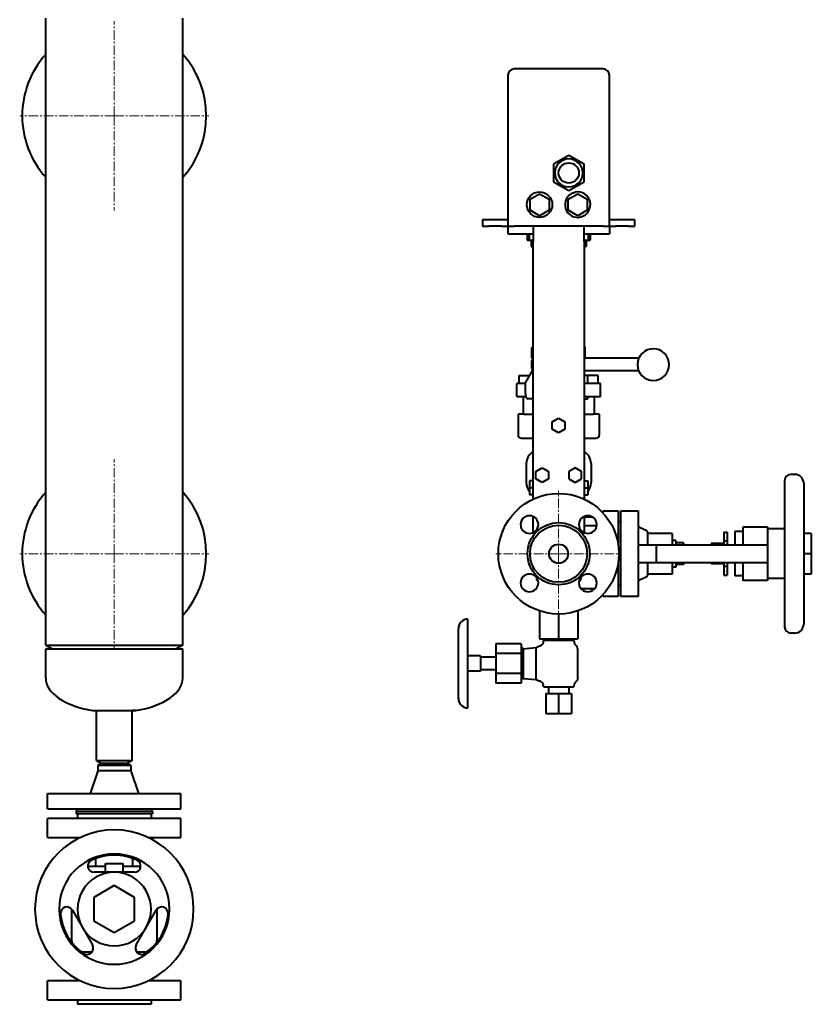
# Model space of a CAD drawing. Units: millimetres. Extents: x -4428 to 4131, y -3702 to 4038.
# Drawn here: x -2690 to -2066, y 2248 to 3023 of the extents above; entities that cross this region are included whole.
import ezdxf

# ---------------------------------------------------------------- set-up
doc = ezdxf.new("R2010")
doc.units = ezdxf.units.MM
doc.linetypes.add('K5LT_AXLED', pattern=[12, 7.5, -1.5, 1.5, -1.5])
doc.linetypes.add('K5LT_BASIC', pattern=[0])
doc.layers.add('Системный слой', color=7, linetype='Continuous')

# ---------------------------------------------------------------- blocks, each defined once
blk = doc.blocks.new('U1')
at = {"layer": 'Системный слой', "color": 30, "linetype": 'K5LT_AXLED', "lineweight": 20, "true_color": 0xff8000}
for q in [(-2615.34, 3022.07), (-2689.84, 2947.57), (-2540.84, 2947.57), (-2615.34, 2873.07)]:
    blk.add_line((-2615.34, 2947.57), q, dxfattribs=at)
blk = doc.blocks.new('U2')
at = {"layer": 'Системный слой', "color": 30, "linetype": 'K5LT_AXLED', "lineweight": 20, "true_color": 0xff8000}
for q in [(-2615.34, 2677.07), (-2689.84, 2602.57), (-2540.84, 2602.57), (-2615.34, 2528.07)]:
    blk.add_line((-2615.34, 2602.57), q, dxfattribs=at)
blk = doc.blocks.new('U3')
at = {"layer": 'Системный слой', "color": 30, "linetype": 'K5LT_AXLED', "lineweight": 20, "true_color": 0xff8000}
for q in [(-2265.34, 2652.07), (-2314.84, 2602.57), (-2215.84, 2602.57), (-2265.34, 2553.07)]:
    blk.add_line((-2265.34, 2602.57), q, dxfattribs=at)
blk = doc.blocks.new('U0')
at = {"layer": 'Системный слой', "color": 150, "linetype": 'K5LT_BASIC', "lineweight": 40, "true_color": 0x0080ff}
for p, q in [((-2669.34, 2530.57), (-2669.34, 3024.57)), ((-2561.34, 2530.57), (-2561.34, 3024.57)), ((-2305.34, 2979.57), (-2305.34, 2860.57)), ((-2230.34, 2984.57), (-2300.34, 2984.57)), ((-2225.34, 2860.57), (-2225.34, 2979.57)), ((-2257.34, 2916.43), (-2269.34, 2909.5)), ((-2269.34, 2909.5), (-2269.34, 2895.64)), ((-2245.34, 2909.5), (-2257.34, 2916.43)), ((-2245.34, 2895.64), (-2245.34, 2909.5)), ((-2269.34, 2895.64), (-2257.34, 2888.72)), ((-2257.34, 2888.72), (-2245.34, 2895.64)), ((-2287.84, 2881.9), (-2280.34, 2886.23)), ((-2280.34, 2886.23), (-2272.84, 2881.9)), ((-2257.84, 2881.9), (-2250.34, 2886.23)), ((-2250.34, 2886.23), (-2242.84, 2881.9)), ((-2287.84, 2873.24), (-2287.84, 2881.9)), ((-2272.84, 2881.9), (-2272.84, 2873.24)), ((-2257.84, 2873.24), (-2257.84, 2881.9)), ((-2242.84, 2881.9), (-2242.84, 2873.24)), ((-2280.34, 2868.91), (-2287.84, 2873.24)), ((-2272.84, 2873.24), (-2280.34, 2868.91)), ((-2250.34, 2868.91), (-2257.84, 2873.24)), ((-2242.84, 2873.24), (-2250.34, 2868.91)), ((-2325.34, 2865.57), (-2325.34, 2860.57)), ((-2320.34, 2865.57), (-2325.34, 2865.57)), ((-2310.34, 2865.57), (-2320.34, 2865.57)), ((-2305.34, 2865.57), (-2310.34, 2865.57)), ((-2220.34, 2865.57), (-2225.34, 2865.57)), ((-2210.34, 2865.57), (-2220.34, 2865.57)), ((-2205.34, 2865.57), (-2210.34, 2865.57)), ((-2205.34, 2860.57), (-2205.34, 2865.57)), ((-2325.34, 2860.57), (-2320.34, 2860.57)), ((-2310.34, 2860.57), (-2320.34, 2860.57)), ((-2310.34, 2860.57), (-2305.34, 2860.57)), ((-2305.34, 2860.57), (-2300.34, 2860.57)), ((-2305.34, 2860.57), (-2305.34, 2854.57)), ((-2230.34, 2860.57), (-2300.34, 2860.57)), ((-2285.34, 2860.57), (-2285.34, 2848.57)), ((-2245.34, 2848.57), (-2245.34, 2860.57)), ((-2230.34, 2860.57), (-2225.34, 2860.57)), ((-2225.34, 2860.57), (-2225.34, 2854.57)), ((-2225.34, 2860.57), (-2220.34, 2860.57)), ((-2210.34, 2860.57), (-2220.34, 2860.57)), ((-2210.34, 2860.57), (-2205.34, 2860.57)), ((-2305.34, 2854.57), (-2285.34, 2854.57)), ((-2290.21, 2854.57), (-2290.21, 2849.57)), ((-2290.21, 2849.57), (-2288.57, 2849.57)), ((-2288.57, 2854.57), (-2288.57, 2849.57)), ((-2288.57, 2849.57), (-2285.34, 2849.57)), ((-2287.07, 2849.57), (-2287.07, 2844.57)), ((-2285.34, 2645.66), (-2285.34, 2848.57)), ((-2245.34, 2854.57), (-2225.34, 2854.57)), ((-2245.34, 2849.57), (-2242.11, 2849.57)), ((-2245.34, 2848.57), (-2245.34, 2645.66)), ((-2243.6, 2849.57), (-2243.6, 2844.57)), ((-2242.11, 2854.57), (-2242.11, 2849.57)), ((-2242.11, 2849.57), (-2240.46, 2849.57)), ((-2240.46, 2854.57), (-2240.46, 2849.57)), ((-2287.07, 2844.57), (-2285.34, 2844.57)), ((-2245.34, 2844.57), (-2243.6, 2844.57)), ((-2285.34, 2766.07), (-2286.34, 2765.07)), ((-2286.34, 2756.57), (-2286.34, 2765.07)), ((-2286.34, 2765.07), (-2285.34, 2765.07)), ((-2245.34, 2766.07), (-2244.34, 2765.07)), ((-2245.34, 2765.07), (-2244.34, 2765.07)), ((-2244.34, 2756.57), (-2244.34, 2765.07)), ((-2286.34, 2756.57), (-2285.34, 2756.57)), ((-2286.34, 2748.57), (-2286.34, 2754.57)), ((-2244.32, 2756.57), (-2245.34, 2756.57)), ((-2202.3, 2756.57), (-2244.32, 2756.57)), ((-2291.5, 2737.15), (-2285.34, 2747.64)), ((-2245.34, 2746.57), (-2244.32, 2746.57)), ((-2202.3, 2746.57), (-2244.32, 2746.57)), ((-2296.34, 2742.97), (-2288.34, 2742.97)), ((-2296.34, 2736.57), (-2296.34, 2742.97)), ((-2288.34, 2742.53), (-2288.34, 2742.97)), ((-2288.34, 2742.97), (-2288.08, 2742.97)), ((-2242.34, 2742.97), (-2245.34, 2742.97)), ((-2242.34, 2736.57), (-2242.34, 2742.97)), ((-2234.34, 2742.97), (-2242.34, 2742.97)), ((-2234.34, 2736.57), (-2234.34, 2742.97)), ((-2293.12, 2736.57), (-2298.34, 2736.57)), ((-2298.34, 2726.57), (-2298.34, 2736.57)), ((-2291.5, 2736.57), (-2293.12, 2736.57)), ((-2291.5, 2728.57), (-2291.5, 2737.15)), ((-2237.55, 2736.57), (-2245.34, 2736.57)), ((-2232.34, 2736.57), (-2237.55, 2736.57)), ((-2232.34, 2726.57), (-2232.34, 2736.57)), ((-2298.34, 2726.57), (-2293.12, 2726.57)), ((-2293.34, 2726.57), (-2293.34, 2712.57)), ((-2293.12, 2726.57), (-2291.21, 2726.57)), ((-2285.34, 2724.57), (-2289.32, 2724.57)), ((-2245.34, 2726.57), (-2237.55, 2726.57)), ((-2245.34, 2724.57), (-2242.34, 2724.57)), ((-2242.34, 2724.57), (-2242.34, 2726.57)), ((-2237.55, 2726.57), (-2232.34, 2726.57)), ((-2237.34, 2726.57), (-2237.34, 2712.57)), ((-2297.34, 2712.57), (-2297.34, 2696.07)), ((-2292.64, 2712.57), (-2297.34, 2712.57)), ((-2292.64, 2712.57), (-2285.34, 2712.57)), ((-2270.34, 2706.46), (-2265.34, 2709.35)), ((-2265.34, 2709.35), (-2260.34, 2706.46)), ((-2245.34, 2712.57), (-2238.03, 2712.57)), ((-2233.34, 2712.57), (-2238.03, 2712.57)), ((-2233.34, 2712.57), (-2233.34, 2696.07)), ((-2270.34, 2700.69), (-2270.34, 2706.46)), ((-2265.34, 2697.8), (-2270.34, 2700.69)), ((-2260.34, 2700.69), (-2265.34, 2697.8)), ((-2260.34, 2706.46), (-2260.34, 2700.69)), ((-2294.84, 2693.57), (-2291.45, 2693.57)), ((-2291.45, 2693.57), (-2285.34, 2693.57)), ((-2245.34, 2693.57), (-2239.23, 2693.57)), ((-2239.23, 2693.57), (-2235.84, 2693.57)), ((-2290.84, 2673.57), (-2290.84, 2658.57)), ((-2283.34, 2667.46), (-2278.34, 2670.35)), ((-2278.34, 2670.35), (-2273.34, 2667.46)), ((-2252.34, 2670.35), (-2257.34, 2667.46)), ((-2247.34, 2667.46), (-2252.34, 2670.35)), ((-2239.84, 2673.57), (-2239.84, 2658.57)), ((-2283.34, 2661.69), (-2283.34, 2667.46)), ((-2278.34, 2658.8), (-2283.34, 2661.69)), ((-2273.34, 2661.69), (-2278.34, 2658.8)), ((-2273.34, 2667.46), (-2273.34, 2661.69)), ((-2257.34, 2667.46), (-2257.34, 2661.69)), ((-2257.34, 2661.69), (-2252.34, 2658.8)), ((-2252.34, 2658.8), (-2247.34, 2661.69)), ((-2247.34, 2661.69), (-2247.34, 2667.46)), ((-2079.34, 2665.07), (-2082.34, 2665.07)), ((-2288.34, 2660.07), (-2288.34, 2654.57)), ((-2285.34, 2660.07), (-2288.34, 2660.07)), ((-2288.34, 2654.57), (-2288.34, 2649.07)), ((-2285.34, 2654.57), (-2288.34, 2654.57)), ((-2245.34, 2660.07), (-2242.34, 2660.07)), ((-2245.34, 2654.57), (-2242.34, 2654.57)), ((-2242.34, 2660.07), (-2242.34, 2654.57)), ((-2242.34, 2654.57), (-2242.34, 2649.07)), ((-2087.34, 2660.07), (-2087.34, 2602.57)), ((-2072.34, 2658.07), (-2072.34, 2602.57)), ((-2285.34, 2649.07), (-2288.34, 2649.07)), ((-2245.34, 2649.07), (-2242.34, 2649.07)), ((-2285.34, 2619.22), (-2285.34, 2631.89)), ((-2245.34, 2631.89), (-2245.34, 2619.22)), ((-2245.34, 2631.57), (-2238.78, 2631.57)), ((-2230.34, 2634.69), (-2230.34, 2636.26)), ((-2230.34, 2636.26), (-2218.34, 2636.26)), ((-2218.34, 2636.26), (-2218.34, 2626.26)), ((-2216.34, 2636.26), (-2202.74, 2636.26)), ((-2216.34, 2626.26), (-2216.34, 2636.26)), ((-2202.74, 2636.26), (-2202.74, 2626.26)), ((-2087.54, 2631.17), (-2087.54, 2602.57)), ((-2235.42, 2624.57), (-2245.34, 2624.57)), ((-2216.34, 2627.57), (-2218.34, 2627.57)), ((-2218.34, 2626.26), (-2218.34, 2609.45)), ((-2216.34, 2578.88), (-2216.34, 2626.26)), ((-2202.74, 2626.26), (-2202.74, 2578.88)), ((-2195.96, 2620.66), (-2201.58, 2623.28)), ((-2120.14, 2623.57), (-2120.14, 2609.57)), ((-2100.84, 2623.57), (-2120.14, 2623.57)), ((-2100.84, 2623.57), (-2100.84, 2609.57)), ((-2087.54, 2622.07), (-2100.84, 2622.07)), ((-2195.39, 2619.76), (-2195.39, 2609.57)), ((-2175.93, 2618.57), (-2195.39, 2618.57)), ((-2175.93, 2618.57), (-2175.93, 2609.57)), ((-2135.13, 2619.57), (-2135.13, 2616.74)), ((-2135.13, 2619.57), (-2132.63, 2619.57)), ((-2135.13, 2616.74), (-2135.13, 2612.57)), ((-2132.63, 2619.57), (-2132.63, 2616.74)), ((-2132.63, 2616.74), (-2132.63, 2612.57)), ((-2120.14, 2620.07), (-2126.64, 2620.07)), ((-2126.64, 2620.07), (-2126.64, 2609.57)), ((-2066.34, 2618.57), (-2072.34, 2618.57)), ((-2066.34, 2618.57), (-2066.34, 2602.57)), ((-2202.74, 2609.57), (-2188.56, 2609.57)), ((-2188.56, 2609.57), (-2112.84, 2609.57)), ((-2188.56, 2609.57), (-2188.56, 2595.57)), ((-2172.93, 2613.07), (-2175.93, 2613.07)), ((-2172.93, 2613.07), (-2172.93, 2609.57)), ((-2166.93, 2611.07), (-2172.93, 2611.07)), ((-2166.93, 2611.07), (-2166.93, 2609.57)), ((-2145.13, 2610.57), (-2145.13, 2609.57)), ((-2135.13, 2610.57), (-2145.13, 2610.57)), ((-2135.13, 2612.57), (-2135.13, 2609.57)), ((-2132.63, 2612.57), (-2135.13, 2612.57)), ((-2132.63, 2612.57), (-2132.63, 2609.57)), ((-2112.84, 2609.57), (-2100.84, 2609.57)), ((-2100.84, 2609.57), (-2100.84, 2595.57)), ((-2087.54, 2602.57), (-2087.54, 2573.98)), ((-2087.34, 2602.57), (-2087.34, 2545.07)), ((-2072.34, 2602.57), (-2072.34, 2547.07)), ((-2066.34, 2602.57), (-2072.34, 2602.57)), ((-2066.34, 2602.57), (-2066.34, 2586.57)), ((-2218.34, 2595.7), (-2218.34, 2578.88)), ((-2202.74, 2595.57), (-2188.56, 2595.57)), ((-2195.39, 2595.57), (-2195.39, 2585.39)), ((-2188.56, 2595.57), (-2112.84, 2595.57)), ((-2175.93, 2595.57), (-2175.93, 2586.57)), ((-2172.93, 2592.07), (-2175.93, 2592.07)), ((-2172.93, 2595.57), (-2172.93, 2592.07)), ((-2166.93, 2594.07), (-2172.93, 2594.07)), ((-2166.93, 2595.57), (-2166.93, 2594.07)), ((-2145.13, 2595.57), (-2145.13, 2594.57)), ((-2135.13, 2594.57), (-2145.13, 2594.57)), ((-2135.13, 2595.57), (-2135.13, 2592.57)), ((-2132.63, 2592.57), (-2135.13, 2592.57)), ((-2135.13, 2592.57), (-2135.13, 2588.41)), ((-2132.63, 2595.57), (-2132.63, 2592.57)), ((-2132.63, 2592.57), (-2132.63, 2588.41)), ((-2126.64, 2595.57), (-2126.64, 2585.07)), ((-2120.14, 2595.57), (-2120.14, 2581.57)), ((-2112.84, 2595.57), (-2100.84, 2595.57)), ((-2100.84, 2595.57), (-2100.84, 2581.57)), ((-2282.84, 2583.95), (-2282.84, 2583.07)), ((-2247.84, 2583.95), (-2247.84, 2583.07)), ((-2195.96, 2584.48), (-2201.58, 2581.86)), ((-2175.93, 2586.57), (-2195.39, 2586.57)), ((-2135.13, 2588.41), (-2135.13, 2585.57)), ((-2135.13, 2585.57), (-2132.63, 2585.57)), ((-2132.63, 2588.41), (-2132.63, 2585.57)), ((-2120.14, 2585.07), (-2126.64, 2585.07)), ((-2066.34, 2586.57), (-2072.34, 2586.57)), ((-2218.34, 2578.88), (-2218.34, 2568.88)), ((-2216.34, 2577.57), (-2218.34, 2577.57)), ((-2216.34, 2568.88), (-2216.34, 2578.88)), ((-2202.74, 2578.88), (-2202.74, 2568.88)), ((-2100.84, 2581.57), (-2120.14, 2581.57)), ((-2087.54, 2583.07), (-2100.84, 2583.07)), ((-2247.7, 2575.07), (-2237.01, 2575.07)), ((-2230.34, 2568.88), (-2230.34, 2570.46)), ((-2218.34, 2568.88), (-2230.34, 2568.88)), ((-2202.74, 2568.88), (-2216.34, 2568.88)), ((-2280.34, 2557.5), (-2280.34, 2535.57)), ((-2265.34, 2555.07), (-2265.34, 2535.57)), ((-2250.34, 2557.5), (-2250.34, 2535.57)), ((-2336.84, 2481.07), (-2336.84, 2551.07)), ((-2344.34, 2488.57), (-2344.34, 2543.57)), ((-2079.34, 2540.07), (-2082.34, 2540.07)), ((-2669.34, 2530.57), (-2561.34, 2530.57)), ((-2669.34, 2530.57), (-2664.14, 2527.57)), ((-2561.34, 2530.57), (-2566.53, 2527.57)), ((-2314.84, 2531.66), (-2314.84, 2523.87)), ((-2294.84, 2531.66), (-2314.84, 2531.66)), ((-2294.84, 2531.66), (-2294.84, 2523.87)), ((-2282.25, 2529.09), (-2282.25, 2529.09)), ((-2280.34, 2535.57), (-2265.34, 2535.57)), ((-2277.34, 2534.57), (-2277.45, 2533.22)), ((-2277.34, 2534.57), (-2253.34, 2534.57)), ((-2274.84, 2535.57), (-2274.84, 2534.57)), ((-2265.34, 2535.57), (-2250.34, 2535.57)), ((-2255.84, 2535.57), (-2255.84, 2534.57)), ((-2253.34, 2534.57), (-2253.22, 2533.22)), ((-2669.34, 2504.57), (-2669.34, 2527.57)), ((-2669.34, 2527.57), (-2668.27, 2527.57)), ((-2668.27, 2527.57), (-2561.34, 2527.57)), ((-2561.34, 2504.57), (-2561.34, 2527.57)), ((-2326.84, 2522.07), (-2336.84, 2522.07)), ((-2326.84, 2522.07), (-2326.84, 2510.07)), ((-2314.84, 2523.87), (-2314.84, 2508.28)), ((-2294.84, 2523.87), (-2314.84, 2523.87)), ((-2293.34, 2528.07), (-2294.84, 2528.07)), ((-2294.84, 2523.87), (-2294.84, 2508.28)), ((-2293.34, 2527.76), (-2283.34, 2528.63)), ((-2293.34, 2528.07), (-2293.34, 2504.07)), ((-2283.34, 2528.63), (-2283.34, 2503.51)), ((-2250.34, 2525.59), (-2250.34, 2527.41)), ((-2250.34, 2506.55), (-2250.34, 2525.59)), ((-2314.84, 2521.07), (-2326.84, 2521.07)), ((-2326.84, 2510.07), (-2336.84, 2510.07)), ((-2314.84, 2511.07), (-2326.84, 2511.07)), ((-2294.84, 2508.28), (-2314.84, 2508.28)), ((-2314.84, 2508.28), (-2314.84, 2500.48)), ((-2294.84, 2508.28), (-2294.84, 2500.48)), ((-2250.34, 2504.73), (-2250.34, 2506.55)), ((-2294.84, 2500.48), (-2314.84, 2500.48)), ((-2293.34, 2504.07), (-2294.84, 2504.07)), ((-2293.34, 2504.39), (-2283.34, 2503.51)), ((-2277.34, 2497.57), (-2277.45, 2498.92)), ((-2253.34, 2497.57), (-2253.22, 2498.92)), ((-2277.34, 2497.57), (-2253.34, 2497.57)), ((-2275.34, 2492.57), (-2265.34, 2492.57)), ((-2275.34, 2492.57), (-2275.34, 2476.57)), ((-2273.34, 2497.57), (-2273.34, 2492.57)), ((-2265.34, 2492.57), (-2255.34, 2492.57)), ((-2265.34, 2492.57), (-2265.34, 2476.57)), ((-2257.34, 2497.57), (-2257.34, 2492.57)), ((-2255.34, 2492.57), (-2255.34, 2476.57)), ((-2632.41, 2478.96), (-2598.26, 2478.96)), ((-2629.34, 2439.57), (-2629.34, 2478.96)), ((-2598.6, 2478.96), (-2601.34, 2478.96)), ((-2601.34, 2439.57), (-2601.34, 2478.96)), ((-2275.34, 2476.57), (-2265.34, 2476.57)), ((-2265.34, 2476.57), (-2255.34, 2476.57)), ((-2629.34, 2439.57), (-2601.34, 2439.57)), ((-2629.34, 2439.57), (-2625.87, 2437.57)), ((-2628.34, 2435.84), (-2625.34, 2437.57)), ((-2625.87, 2437.57), (-2604.8, 2437.57)), ((-2602.34, 2435.84), (-2605.34, 2437.57)), ((-2601.34, 2439.57), (-2604.8, 2437.57)), ((-2628.34, 2431.57), (-2634.34, 2413.57)), ((-2628.34, 2435.84), (-2628.34, 2431.57)), ((-2602.34, 2435.84), (-2628.34, 2435.84)), ((-2602.34, 2431.57), (-2628.34, 2431.57)), ((-2602.34, 2435.84), (-2602.34, 2431.57)), ((-2602.34, 2431.57), (-2596.34, 2413.57)), ((-2667.84, 2401.57), (-2667.84, 2413.57)), ((-2667.84, 2413.57), (-2562.84, 2413.57)), ((-2562.84, 2401.57), (-2562.84, 2413.57)), ((-2667.84, 2401.57), (-2562.84, 2401.57)), ((-2646.34, 2401.57), (-2644.34, 2399.57)), ((-2645.34, 2399.57), (-2645.34, 2397.57)), ((-2607.8, 2399.57), (-2645.34, 2399.57)), ((-2607.8, 2397.57), (-2645.34, 2397.57)), ((-2644.34, 2397.57), (-2644.34, 2393.97)), ((-2585.34, 2399.57), (-2607.8, 2399.57)), ((-2585.34, 2397.57), (-2607.8, 2397.57)), ((-2584.34, 2401.57), (-2586.34, 2399.57)), ((-2586.34, 2397.57), (-2586.34, 2393.97)), ((-2585.34, 2399.57), (-2585.34, 2397.57)), ((-2667.84, 2378.97), (-2667.84, 2393.97)), ((-2562.84, 2393.97), (-2667.84, 2393.97)), ((-2562.84, 2378.97), (-2562.84, 2393.97)), ((-2667.84, 2378.97), (-2642.27, 2378.97)), ((-2588.41, 2378.97), (-2562.84, 2378.97)), ((-2629.84, 2356.26), (-2629.84, 2362.52)), ((-2622.34, 2351.57), (-2622.34, 2358.57)), ((-2622.34, 2358.57), (-2608.34, 2358.57)), ((-2608.34, 2351.57), (-2608.34, 2358.57)), ((-2600.84, 2356.26), (-2600.84, 2362.52)), ((-2622.34, 2356.26), (-2636.15, 2356.26)), ((-2615.34, 2351.57), (-2631.16, 2351.57)), ((-2599.52, 2351.57), (-2615.34, 2351.57)), ((-2594.53, 2356.26), (-2608.34, 2356.26)), ((-2615.34, 2341.05), (-2631.34, 2331.81)), ((-2599.34, 2331.81), (-2615.34, 2341.05)), ((-2631.34, 2331.81), (-2631.34, 2313.33)), ((-2599.34, 2313.33), (-2599.34, 2331.81)), ((-2649.02, 2322.67), (-2649.02, 2298.88)), ((-2648.36, 2321.77), (-2640.45, 2308.07)), ((-2590.22, 2308.07), (-2582.31, 2321.77)), ((-2581.65, 2298.88), (-2581.65, 2322.67)), ((-2631.34, 2313.33), (-2615.34, 2304.1)), ((-2615.34, 2304.1), (-2599.34, 2313.33)), ((-2640.45, 2308.07), (-2632.54, 2294.37)), ((-2598.13, 2294.37), (-2590.22, 2308.07)), ((-2639.02, 2288.88), (-2632.86, 2288.88)), ((-2597.81, 2288.88), (-2591.65, 2288.88)), ((-2642.27, 2266.17), (-2667.84, 2266.17)), ((-2667.84, 2251.17), (-2667.84, 2266.17)), ((-2562.84, 2266.17), (-2588.41, 2266.17)), ((-2562.84, 2251.17), (-2562.84, 2266.17)), ((-2667.84, 2251.17), (-2615.34, 2251.17)), ((-2644.34, 2251.17), (-2644.34, 2247.57)), ((-2615.34, 2251.17), (-2562.84, 2251.17)), ((-2586.34, 2251.17), (-2586.34, 2247.57)), ((-2615.34, 2247.57), (-2644.34, 2247.57)), ((-2586.34, 2247.57), (-2615.34, 2247.57))]:
    blk.add_line(p, q, dxfattribs=at)
for centre, radius in [((-2257.34, 2902.57), 8), ((-2280.34, 2877.57), 10), ((-2265.34, 2602.57), 47.5), ((-2265.34, 2602.57), 24.5), ((-2265.34, 2602.57), 22.5), ((-2265.34, 2602.57), 7.5)]:
    blk.add_circle(centre, radius, dxfattribs=at)
for centre, radius, start, end in [((-2615.34, 2947.57), 72.5, 138.14429, 180), ((-2615.34, 2947.57), 72.5, 318.14429, 41.85571), ((-2300.34, 2979.57), 5, 90, 180), ((-2230.34, 2979.57), 5, 0, 90), ((-2615.34, 2947.57), 72.5, 180, 221.85571), ((-2257.34, 2902.57), 11, 90, 270), ((-2257.34, 2902.57), 11, 270, 90), ((-2250.34, 2877.57), 10, 109.5871, 101.69739), ((-2257.34, 2902.57), 16, 283.1779, 288.10659), ((-2190.84, 2751.57), 12.5, 90, 270), ((-2190.84, 2751.57), 12.5, 270, 90), ((-2284.34, 2754.57), 2, 120, 180), ((-2284.34, 2748.57), 2, 180, 228.34029), ((-2294.84, 2696.07), 2.5, 180, 270), ((-2235.84, 2696.07), 2.5, 270, 0), ((-2279.84, 2673.57), 11, 120, 180), ((-2250.84, 2673.57), 11, 0, 60), ((-2082.34, 2660.07), 5, 90, 180), ((-2079.34, 2658.07), 7, 0, 90), ((-2279.84, 2658.57), 11, 180, 219.40057), ((-2250.84, 2658.57), 11, 320.59943, 0), ((-2615.34, 2602.57), 72.5, 138.14429, 180), ((-2615.34, 2602.57), 72.5, 318.14429, 41.85571), ((-2279.84, 2658.57), 11, 239.72736, 240), ((-2250.84, 2658.57), 11, 300, 300.27264), ((-2288.32, 2625.55), 7, 0, 270), ((-2242.36, 2625.55), 7, 270, 180), ((-2086.54, 2631.17), 1, 143.1301, 180), ((-2288.32, 2625.55), 7, 270, 0), ((-2242.36, 2625.55), 7, 180, 270), ((-2200.74, 2625.1), 2, 180, 245), ((-2196.39, 2619.76), 1, 0, 65), ((-2615.34, 2602.57), 72.5, 180, 221.85571), ((-2288.32, 2579.59), 7, 90, 0), ((-2288.32, 2579.59), 7, 0, 90), ((-2242.36, 2579.59), 7, 180, 90), ((-2242.36, 2579.59), 7, 90, 180), ((-2196.39, 2585.39), 1, 295, 0), ((-2280.34, 2583.07), 2.5, 180, 244.14885), ((-2250.34, 2583.07), 2.5, 295.85115, 0), ((-2200.74, 2580.05), 2, 115, 180), ((-2086.54, 2573.98), 1, 180, 216.8699), ((-2336.84, 2543.57), 7.5, 90, 180), ((-2082.34, 2545.07), 5, 180, 270), ((-2079.34, 2547.07), 7, 270, 0), ((-2336.84, 2488.57), 7.5, 180, 270), ((-2615.34, 2322.57), 62.5, 90, 270), ((-2615.34, 2322.57), 62.5, 270, 90), ((-2615.34, 2322.57), 43.5, 90, 270), ((-2615.34, 2322.57), 43.5, 270, 90), ((-2631.16, 2356.57), 5, 114.9513, 270), ((-2615.34, 2322.57), 42.5, 90, 114.9513), ((-2615.34, 2322.57), 42.5, 65.0487, 90), ((-2599.52, 2356.57), 5, 270, 65.0487), ((-2615.34, 2322.57), 29, 90, 210), ((-2615.34, 2322.57), 29, 330, 90), ((-2652.69, 2319.27), 5, 30, 185.0487), ((-2577.98, 2319.27), 5, 354.9513, 150), ((-2615.34, 2322.57), 42.5, 185.0487, 234.9513), ((-2615.34, 2322.57), 42.5, 305.0487, 354.9513), ((-2615.34, 2322.57), 29, 210, 270), ((-2615.34, 2322.57), 29, 270, 330), ((-2639.02, 2298.88), 10, 180, 195.64999), ((-2591.65, 2298.88), 10, 344.35001, 0), ((-2639.02, 2298.88), 10, 254.35001, 270), ((-2636.87, 2291.87), 5, 234.9513, 30), ((-2593.8, 2291.87), 5, 150, 305.0487), ((-2591.65, 2298.88), 10, 270, 285.64999)]:
    blk.add_arc(centre, radius, start, end, dxfattribs=at)
for centre, major_axis, ratio, start_param, end_param in [((-2289.32, 2728.57), (0, -4), 0.544639, 4.712389, 6.283185), ((-2615.34, 2504.57), (-54, 0), 0.5, 0, 1.249139), ((-2615.34, 2504.57), (54, 0), 0.5, 5.034047, 6.283185)]:
    blk.add_ellipse(centre, major_axis=major_axis, ratio=ratio, start_param=start_param, end_param=end_param, dxfattribs=at)
for points, knots in [([(-2244.32, 2756.57), (-2244.6, 2756.57), (-2244.9, 2756.51), (-2245.24, 2756.37), (-2245.29, 2756.35), (-2245.34, 2756.33)], [0, 0, 0, 0, 0.1150301, 0.1150301, 0.1340654, 0.1340654, 0.1340654, 0.1340654]), ([(-2245.34, 2746.82), (-2245.15, 2746.73), (-2244.97, 2746.66), (-2244.63, 2746.59), (-2244.47, 2746.57), (-2244.32, 2746.57)], [1.9935859, 1.9935859, 1.9935859, 1.9935859, 2.0649525, 2.0649525, 2.1276411, 2.1276411, 2.1276411, 2.1276411]), ([(-2087.34, 2629.38), (-2087.35, 2629.28), (-2087.38, 2629.13), (-2087.4, 2628.92), (-2087.42, 2628.73), (-2087.43, 2628.48), (-2087.44, 2628.19), (-2087.45, 2627.9), (-2087.45, 2627.61), (-2087.45, 2627.33), (-2087.44, 2627.06), (-2087.43, 2626.79), (-2087.41, 2626.52), (-2087.38, 2626.26), (-2087.35, 2626.09), (-2087.34, 2626)], [0, 0, 0, 0, 1.429256, 2.140847, 2.848751, 4.255564, 5.644199, 7.01707, 8.363216, 9.682819, 10.976188, 12.254306, 13.51447, 14.761748, 16, 16, 16, 16]), ([(-2087.34, 2579.15), (-2087.34, 2579.14), (-2087.34, 2579.14), (-2087.34, 2579.13), (-2087.35, 2579.09), (-2087.35, 2579.04), (-2087.36, 2579), (-2087.37, 2578.96), (-2087.37, 2578.91), (-2087.38, 2578.87), (-2087.38, 2578.83), (-2087.39, 2578.79), (-2087.39, 2578.74), (-2087.4, 2578.7), (-2087.4, 2578.66), (-2087.4, 2578.61), (-2087.41, 2578.57), (-2087.41, 2578.53), (-2087.42, 2578.49), (-2087.42, 2578.44), (-2087.42, 2578.4), (-2087.42, 2578.36), (-2087.43, 2578.31), (-2087.43, 2578.27), (-2087.43, 2578.23), (-2087.43, 2578.19), (-2087.44, 2578.14), (-2087.44, 2578.1), (-2087.44, 2578.06), (-2087.44, 2578.01), (-2087.44, 2577.97), (-2087.44, 2577.93), (-2087.45, 2577.89), (-2087.45, 2577.84), (-2087.45, 2577.8), (-2087.45, 2577.76), (-2087.45, 2577.71), (-2087.45, 2577.67), (-2087.45, 2577.63), (-2087.45, 2577.54), (-2087.45, 2577.5), (-2087.45, 2577.41), (-2087.45, 2577.37), (-2087.45, 2577.29), (-2087.45, 2577.24), (-2087.45, 2577.2), (-2087.45, 2577.16), (-2087.45, 2577.11), (-2087.45, 2577.07), (-2087.45, 2577.03), (-2087.44, 2576.99), (-2087.44, 2576.94), (-2087.44, 2576.9), (-2087.44, 2576.86), (-2087.44, 2576.81), (-2087.44, 2576.77), (-2087.43, 2576.73), (-2087.43, 2576.69), (-2087.43, 2576.64), (-2087.43, 2576.6), (-2087.42, 2576.56), (-2087.42, 2576.51), (-2087.42, 2576.47), (-2087.42, 2576.43), (-2087.41, 2576.39), (-2087.41, 2576.34), (-2087.4, 2576.3), (-2087.4, 2576.26), (-2087.4, 2576.22), (-2087.39, 2576.17), (-2087.39, 2576.13), (-2087.38, 2576.09), (-2087.38, 2576.04), (-2087.37, 2576), (-2087.37, 2575.96), (-2087.36, 2575.91), (-2087.35, 2575.87), (-2087.35, 2575.83), (-2087.34, 2575.79), (-2087.34, 2575.78), (-2087.34, 2575.77), (-2087.34, 2575.77)], [0.74281, 0.74281, 0.74281, 0.74281, 0.77575, 0.77575, 0.77575, 1.034771, 1.034771, 1.034771, 1.293453, 1.293453, 1.293453, 1.551395, 1.551395, 1.551395, 1.808605, 1.808605, 1.808605, 2.065791, 2.065791, 2.065791, 2.322983, 2.322983, 2.322983, 2.580173, 2.580173, 2.580173, 2.837355, 2.837355, 2.837355, 3.094535, 3.094535, 3.094535, 3.351715, 3.351715, 3.351715, 3.608893, 3.608893, 3.608893, 3.866072, 3.866072, 4.123251, 4.123251, 4.38043, 4.38043, 4.637609, 4.637609, 4.637609, 4.894788, 4.894788, 4.894788, 5.151967, 5.151967, 5.151967, 5.409147, 5.409147, 5.409147, 5.666329, 5.666329, 5.666329, 5.923519, 5.923519, 5.923519, 6.180711, 6.180711, 6.180711, 6.437897, 6.437897, 6.437897, 6.695107, 6.695107, 6.695107, 6.953049, 6.953049, 6.953049, 7.211731, 7.211731, 7.211731, 7.470752, 7.470752, 7.470752, 7.503729, 7.503729, 7.503729, 7.503729]), ([(-2282.25, 2529.09), (-2282.22, 2529.11), (-2282.19, 2529.12), (-2282.15, 2529.15), (-2282.13, 2529.16), (-2282.09, 2529.18), (-2282.07, 2529.19), (-2282.02, 2529.22), (-2281.98, 2529.24), (-2281.87, 2529.29), (-2281.8, 2529.33), (-2281.63, 2529.4), (-2281.53, 2529.44), (-2281.33, 2529.5), (-2281.23, 2529.53), (-2281.03, 2529.58), (-2280.91, 2529.61), (-2280.8, 2529.62)], [0, 0, 0, 0, 1.573623, 1.573623, 2.52908, 2.52908, 3.484537, 3.484537, 5.387868, 5.387868, 9.179364, 9.179364, 13.979364, 13.979364, 18.779364, 18.779364, 24, 24, 24, 24]), ([(-2250.34, 2527.41), (-2250.34, 2527.41), (-2250.34, 2527.41), (-2250.34, 2527.41), (-2250.34, 2527.41), (-2250.34, 2527.41), (-2250.34, 2527.41), (-2250.34, 2527.42), (-2250.34, 2527.42), (-2250.34, 2527.43), (-2250.34, 2527.43), (-2250.34, 2527.44), (-2250.34, 2527.45), (-2250.34, 2527.47), (-2250.34, 2527.49), (-2250.34, 2527.53), (-2250.34, 2527.54), (-2250.34, 2527.58), (-2250.34, 2527.59), (-2250.34, 2527.62), (-2250.34, 2527.63), (-2250.35, 2527.67), (-2250.35, 2527.7), (-2250.35, 2527.79), (-2250.36, 2527.84), (-2250.38, 2528.01), (-2250.4, 2528.12), (-2250.46, 2528.4), (-2250.5, 2528.56), (-2250.61, 2528.88), (-2250.68, 2529.04), (-2250.83, 2529.34), (-2250.91, 2529.49), (-2251.1, 2529.77), (-2251.2, 2529.9), (-2251.42, 2530.16), (-2251.54, 2530.28), (-2251.71, 2530.43), (-2251.75, 2530.46), (-2251.79, 2530.49)], [0.00068, 0.00068, 0.00068, 0.00068, 0.004615, 0.004615, 0.012632, 0.012632, 0.028666, 0.028666, 0.07912, 0.07912, 0.160961, 0.160961, 0.324642, 0.324642, 0.652006, 0.652006, 1.038636, 1.038636, 1.29879, 1.29879, 1.598362, 1.598362, 2.18174, 2.18174, 3.340611, 3.340611, 5.642585, 5.642585, 9.106618, 9.106618, 12.567939, 12.567939, 16.031386, 16.031386, 19.493092, 19.493092, 22.955866, 22.955866, 23.9992, 23.9992, 23.9992, 23.9992]), ([(-2282.25, 2503.06), (-2282.22, 2503.04), (-2282.19, 2503.02), (-2282.15, 2502.99), (-2282.13, 2502.98), (-2282.09, 2502.96), (-2282.07, 2502.95), (-2282.02, 2502.93), (-2281.98, 2502.91), (-2281.87, 2502.85), (-2281.8, 2502.82), (-2281.63, 2502.75), (-2281.53, 2502.71), (-2281.33, 2502.64), (-2281.23, 2502.61), (-2281.03, 2502.56), (-2280.91, 2502.54), (-2280.8, 2502.52)], [0, 0, 0, 0, 1.573471, 1.573471, 2.52893, 2.52893, 3.48439, 3.48439, 5.387725, 5.387725, 9.17923, 9.17923, 13.97923, 13.97923, 18.77923, 18.77923, 24, 24, 24, 24]), ([(-2250.34, 2504.73), (-2250.34, 2504.73), (-2250.34, 2504.73), (-2250.34, 2504.73), (-2250.34, 2504.73), (-2250.34, 2504.73), (-2250.34, 2504.73), (-2250.34, 2504.73), (-2250.34, 2504.72), (-2250.34, 2504.72), (-2250.34, 2504.71), (-2250.34, 2504.7), (-2250.34, 2504.69), (-2250.34, 2504.67), (-2250.34, 2504.65), (-2250.34, 2504.62), (-2250.34, 2504.6), (-2250.34, 2504.57), (-2250.34, 2504.56), (-2250.34, 2504.53), (-2250.34, 2504.51), (-2250.35, 2504.47), (-2250.35, 2504.44), (-2250.35, 2504.36), (-2250.36, 2504.3), (-2250.38, 2504.13), (-2250.4, 2504.02), (-2250.46, 2503.75), (-2250.5, 2503.58), (-2250.61, 2503.26), (-2250.68, 2503.11), (-2250.83, 2502.81), (-2250.91, 2502.66), (-2251.1, 2502.38), (-2251.2, 2502.24), (-2251.42, 2501.99), (-2251.54, 2501.87), (-2251.71, 2501.72), (-2251.75, 2501.69), (-2251.79, 2501.65)], [0.000702, 0.000702, 0.000702, 0.000702, 0.004615, 0.004615, 0.01274, 0.01274, 0.028988, 0.028988, 0.079442, 0.079442, 0.161691, 0.161691, 0.326188, 0.326188, 0.655184, 0.655184, 1.038621, 1.038621, 1.298775, 1.298775, 1.598346, 1.598346, 2.181722, 2.181722, 3.34059, 3.34059, 5.642558, 5.642558, 9.106672, 9.106672, 12.567884, 12.567884, 16.03152, 16.03152, 19.4932, 19.4932, 22.956054, 22.956054, 23.999212, 23.999212, 23.999212, 23.999212])]:
    blk.add_open_spline(points, degree=3, knots=knots, dxfattribs=at)
for points, weights in [([(-2283.34, 2528.63), (-2282.76, 2528.78), (-2282.25, 2529.09)], [0.855344572974, 0.813927405771, 0.791662037265]), ([(-2277.45, 2533.22), (-2277.73, 2530.12), (-2280.8, 2529.62)], [1, 0.767448205958, 0.946587860652]), ([(-2253.22, 2533.22), (-2253.07, 2531.56), (-2251.79, 2530.49)], [1, 0.860179977938, 0.869183345012]), ([(-2283.34, 2503.52), (-2282.76, 2503.37), (-2282.25, 2503.06)], [0.855344572974, 0.813907428961, 0.791640563137]), ([(-2280.8, 2502.52), (-2277.73, 2502.03), (-2277.45, 2498.92)], [0.946578038879, 0.767454581271, 1]), ([(-2251.79, 2501.65), (-2253.07, 2500.59), (-2253.22, 2498.92)], [0.869183070501, 0.860182109749, 1])]:
    blk.add_rational_spline(points, weights, degree=2, dxfattribs=at)
at = {"layer": 'Системный слой'}
for name in ['U1', 'U2', 'U3']:
    blk.add_blockref(name, (0, 0), dxfattribs=at)

msp = doc.modelspace()

# ---------------------------------------------------------------- block references
at = {"layer": 'Системный слой'}
msp.add_blockref('U0', (0, 0), dxfattribs=at)

doc.saveas('drawing.dxf')
